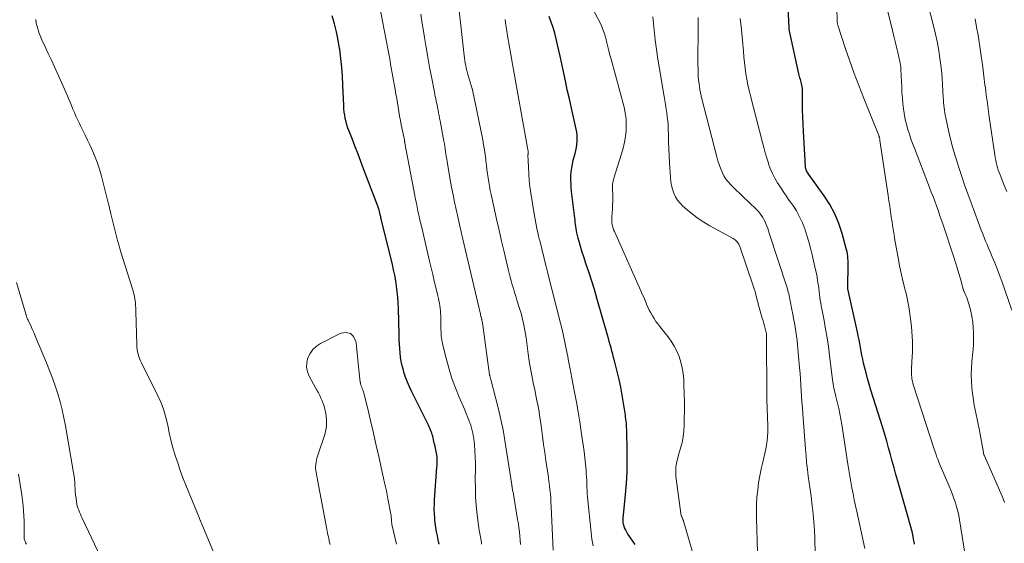
# Model space of a CAD drawing. Units: feet. Extents: x 2015000 to 2020012, y 540000 to 545000.
# Drawn here: x 2016505 to 2016678, y 541747 to 541839 of the extents above; entities that cross this region are included whole.
import ezdxf

# ---------------------------------------------------------------- set-up
doc = ezdxf.new("R2010")
doc.units = ezdxf.units.FT
doc.header["$LTSCALE"] = 100
doc.header["$MEASUREMENT"] = 0
doc.layers.add('CONTOUR INDEX', color=32, linetype='Continuous', lineweight=25)
doc.layers.add('CONTOUR INTERMEDIATE', color=40, linetype='Continuous', lineweight=15)

msp = doc.modelspace()

# ---------------------------------------------------------------- linework, layer by layer
at = {"layer": 'CONTOUR INDEX', "flags": 128}
for points, elevation in [([(2016662.45, 541747.14), (2016662.37, 541747.6), (2016662.3, 541748.05), (2016662.21, 541748.51), (2016662.16, 541748.78), (2016662.09, 541749.1), (2016662.02, 541749.42), (2016661.94, 541749.73), (2016661.85, 541750.04), (2016661.76, 541750.36), (2016661.67, 541750.67), (2016661.58, 541750.98), (2016661.49, 541751.29), (2016659.52, 541758.24), (2016659.19, 541759.41), (2016658.86, 541760.58), (2016658.54, 541761.75), (2016658.22, 541762.92), (2016657.9, 541764.09), (2016657.57, 541765.26), (2016657.22, 541766.43), (2016656.87, 541767.59), (2016654.78, 541774.25), (2016654.48, 541775.26), (2016654.19, 541776.27), (2016653.93, 541777.28), (2016653.67, 541778.3), (2016653.51, 541779), (2016653.36, 541779.67), (2016653.21, 541780.35), (2016653.08, 541781.03), (2016652.95, 541781.72), (2016652.83, 541782.4), (2016652.7, 541783.08), (2016652.56, 541783.76), (2016652.42, 541784.44), (2016650.76, 541792.05), (2016650.75, 541792.14), (2016650.73, 541792.22), (2016650.72, 541792.31), (2016650.71, 541792.39), (2016650.71, 541792.48), (2016650.71, 541792.57), (2016650.71, 541792.65), (2016650.71, 541792.74), (2016650.78, 541795.82), (2016650.79, 541796.21), (2016650.78, 541796.6), (2016650.78, 541796.99), (2016650.76, 541797.38), (2016650.73, 541797.76), (2016650.68, 541798.15), (2016650.61, 541798.53), (2016650.52, 541798.91), (2016649.75, 541801.76), (2016649.17, 541803.51), (2016648.47, 541805.21), (2016647.59, 541806.83), (2016646.59, 541808.38), (2016643.87, 541812.13), (2016643.76, 541812.29), (2016643.66, 541812.45), (2016643.56, 541812.62), (2016643.47, 541812.79), (2016643.4, 541812.96), (2016643.34, 541813.14), (2016643.3, 541813.32), (2016643.28, 541813.51), (2016642.91, 541819.7), (2016642.85, 541820.96), (2016642.8, 541822.22), (2016642.78, 541823.48), (2016642.77, 541824.74), (2016642.78, 541826.7), (2016642.77, 541826.98), (2016642.75, 541827.26), (2016642.71, 541827.53), (2016642.66, 541827.8), (2016642.65, 541827.84), (2016642.6, 541828.1), (2016642.54, 541828.35), (2016642.47, 541828.6), (2016642.4, 541828.84), (2016642.32, 541829.09), (2016642.25, 541829.34), (2016642.19, 541829.59), (2016642.13, 541829.84), (2016640.52, 541837.08), (2016640.5, 541837.19), (2016640.48, 541837.3), (2016640.46, 541837.41), (2016640.44, 541837.52), (2016640.43, 541837.63), (2016640.42, 541837.74), (2016640.41, 541837.85), (2016640.4, 541837.96), (2016639.55, 541855.26)], 760), ([(2016578.87, 541747.18), (2016578.73, 541747.91), (2016578.57, 541748.63), (2016578.42, 541749.36), (2016578.29, 541750.09), (2016578.19, 541750.83), (2016578.12, 541751.57), (2016578.1, 541751.73), (2016578.05, 541752.55), (2016578.03, 541753.38), (2016578.04, 541754.2), (2016578.08, 541755.02), (2016578.49, 541760.66), (2016578.51, 541761.03), (2016578.53, 541761.39), (2016578.53, 541761.75), (2016578.52, 541762.12), (2016578.52, 541762.23), (2016578.5, 541762.54), (2016578.47, 541762.84), (2016578.42, 541763.14), (2016578.36, 541763.44), (2016578.3, 541763.74), (2016578.23, 541764.04), (2016578.16, 541764.33), (2016578.09, 541764.63), (2016578.03, 541764.93), (2016577.96, 541765.23), (2016577.89, 541765.53), (2016577.83, 541765.83), (2016577.75, 541766.12), (2016577.67, 541766.41), (2016577.57, 541766.7), (2016577.46, 541766.99), (2016577.42, 541767.09), (2016577.28, 541767.42), (2016577.13, 541767.76), (2016576.98, 541768.08), (2016576.83, 541768.41), (2016574.07, 541773.94), (2016573.67, 541774.79), (2016573.3, 541775.65), (2016572.98, 541776.53), (2016572.68, 541777.42), (2016572.58, 541777.74), (2016572.38, 541778.48), (2016572.21, 541779.24), (2016572.09, 541780), (2016572, 541780.77), (2016571.94, 541781.54), (2016571.89, 541782.32), (2016571.86, 541783.09), (2016571.83, 541783.87), (2016571.73, 541788.61), (2016571.69, 541789.59), (2016571.62, 541790.56), (2016571.52, 541791.53), (2016571.4, 541792.5), (2016571.24, 541793.46), (2016571.07, 541794.42), (2016570.87, 541795.37), (2016570.65, 541796.33), (2016568.69, 541804.35), (2016568.64, 541804.52), (2016568.6, 541804.68), (2016568.56, 541804.85), (2016568.52, 541805.02), (2016568.45, 541805.32), (2016568.45, 541805.34), (2016568.44, 541805.36), (2016568.44, 541805.39), (2016568.43, 541805.41), (2016568.41, 541805.51), (2016568.41, 541805.53), (2016568.4, 541805.55), (2016568.4, 541805.58), (2016568.39, 541805.6), (2016568.31, 541805.89), (2016568.27, 541806.05), (2016568.22, 541806.22), (2016568.16, 541806.38), (2016568.1, 541806.55), (2016565.6, 541813.1), (2016565.11, 541814.39), (2016564.61, 541815.68), (2016564.12, 541816.96), (2016563.62, 541818.25), (2016563.04, 541819.74), (2016562.84, 541820.29), (2016562.66, 541820.84), (2016562.51, 541821.39), (2016562.37, 541821.96), (2016562.27, 541822.53), (2016562.18, 541823.1), (2016562.13, 541823.67), (2016562.09, 541824.25), (2016561.96, 541827.81), (2016561.88, 541829.38), (2016561.77, 541830.95), (2016561.6, 541832.51), (2016561.41, 541834.07), (2016561.38, 541834.27), (2016561.14, 541835.72), (2016560.85, 541837.17), (2016560.49, 541838.59), (2016560.09, 541840.01)], 720), ([(2016613.35, 541747.13), (2016612.51, 541748.3), (2016612.29, 541748.62), (2016612.08, 541748.95), (2016611.88, 541749.28), (2016611.69, 541749.62), (2016611.63, 541749.73), (2016611.49, 541750.03), (2016611.38, 541750.33), (2016611.31, 541750.64), (2016611.26, 541750.97), (2016611.25, 541751.29), (2016611.24, 541751.62), (2016611.26, 541751.95), (2016611.28, 541752.28), (2016611.65, 541755.88), (2016611.81, 541757.84), (2016611.92, 541759.81), (2016611.96, 541761.77), (2016611.94, 541763.75), (2016611.86, 541766.97), (2016611.85, 541767.33), (2016611.83, 541767.69), (2016611.81, 541768.05), (2016611.79, 541768.41), (2016611.75, 541768.77), (2016611.72, 541769.13), (2016611.67, 541769.49), (2016611.62, 541769.85), (2016611.31, 541771.94), (2016611.08, 541773.35), (2016610.82, 541774.74), (2016610.51, 541776.13), (2016610.18, 541777.51), (2016609.7, 541779.41), (2016609.55, 541779.97), (2016609.4, 541780.53), (2016609.25, 541781.09), (2016609.1, 541781.65), (2016608.94, 541782.21), (2016608.79, 541782.77), (2016608.63, 541783.33), (2016608.47, 541783.89), (2016606.63, 541790.41), (2016606.19, 541791.9), (2016605.74, 541793.39), (2016605.25, 541794.87), (2016604.75, 541796.34), (2016604.29, 541797.66), (2016604.02, 541798.47), (2016603.76, 541799.29), (2016603.54, 541800.12), (2016603.33, 541800.95), (2016603.11, 541801.87), (2016603.03, 541802.25), (2016602.96, 541802.62), (2016602.91, 541803), (2016602.86, 541803.39), (2016602.82, 541803.77), (2016602.78, 541804.15), (2016602.73, 541804.53), (2016602.69, 541804.91), (2016602.17, 541809.12), (2016602.11, 541809.82), (2016602.06, 541810.51), (2016602.05, 541811.21), (2016602.05, 541811.9), (2016602.1, 541812.6), (2016602.18, 541813.29), (2016602.31, 541813.97), (2016602.46, 541814.65), (2016602.77, 541815.81), (2016602.9, 541816.34), (2016603.01, 541816.87), (2016603.09, 541817.41), (2016603.15, 541817.94), (2016603.17, 541818.48), (2016603.16, 541819.02), (2016603.09, 541819.55), (2016602.99, 541820.08), (2016602.5, 541822.21), (2016602.13, 541823.81), (2016601.77, 541825.41), (2016601.41, 541827.01), (2016601.07, 541828.61), (2016600.16, 541832.92), (2016599.94, 541833.93), (2016599.7, 541834.94), (2016599.45, 541835.94), (2016599.19, 541836.94), (2016598.9, 541837.93), (2016598.58, 541838.91), (2016598.22, 541839.88)], 740)]:
    msp.add_lwpolyline(points, dxfattribs=dict(at, elevation=elevation))
at = {"layer": 'CONTOUR INTERMEDIATE', "flags": 128}
for points, elevation in [([(2016586.32, 541747.16), (2016586.3, 541747.48), (2016586.3, 541747.49), (2016586.26, 541747.8), (2016586.22, 541748.11), (2016586.16, 541748.42), (2016586.1, 541748.72), (2016586.03, 541749.03), (2016585.97, 541749.34), (2016585.92, 541749.64), (2016585.88, 541749.95), (2016585.57, 541752.4), (2016585.41, 541753.94), (2016585.29, 541755.48), (2016585.24, 541757.02), (2016585.22, 541758.57), (2016585.25, 541760.42), (2016585.24, 541761.47), (2016585.22, 541762.51), (2016585.16, 541763.56), (2016585.09, 541764.61), (2016585.03, 541765.25), (2016584.94, 541765.97), (2016584.82, 541766.68), (2016584.64, 541767.38), (2016584.43, 541768.08), (2016584.18, 541768.76), (2016583.93, 541769.45), (2016583.65, 541770.12), (2016583.37, 541770.79), (2016582.4, 541772.99), (2016581.74, 541774.62), (2016581.13, 541776.26), (2016580.61, 541777.94), (2016580.15, 541779.63), (2016579.48, 541782.37), (2016579.4, 541782.71), (2016579.34, 541783.06), (2016579.29, 541783.41), (2016579.26, 541783.76), (2016579.24, 541784.11), (2016579.22, 541784.46), (2016579.2, 541784.81), (2016579.19, 541785.17), (2016579.15, 541787.31), (2016579.13, 541787.75), (2016579.1, 541788.19), (2016579.06, 541788.62), (2016579, 541789.06), (2016578.93, 541789.5), (2016578.85, 541789.93), (2016578.76, 541790.36), (2016578.66, 541790.79), (2016578.3, 541792.25), (2016578.02, 541793.41), (2016577.74, 541794.57), (2016577.47, 541795.73), (2016577.19, 541796.89), (2016575.75, 541803.02), (2016575.59, 541803.69), (2016575.44, 541804.36), (2016575.29, 541805.04), (2016575.15, 541805.71), (2016575, 541806.39), (2016574.87, 541807.06), (2016574.73, 541807.74), (2016574.6, 541808.42), (2016572.86, 541817.63), (2016572.86, 541817.68), (2016572.84, 541817.78), (2016572.84, 541817.79), (2016572.84, 541817.81), (2016572.83, 541817.83), (2016572.83, 541817.84), (2016572.81, 541817.95), (2016572.8, 541818.02), (2016572.78, 541818.09), (2016572.77, 541818.17), (2016572.76, 541818.24), (2016572.22, 541820.86), (2016572.07, 541821.63), (2016571.92, 541822.4), (2016571.79, 541823.17), (2016571.66, 541823.95), (2016571.53, 541824.72), (2016571.41, 541825.49), (2016571.27, 541826.27), (2016571.14, 541827.04), (2016570.34, 541831.52), (2016570.18, 541832.43), (2016570.01, 541833.33), (2016569.85, 541834.23), (2016569.68, 541835.14), (2016569.52, 541836.04), (2016569.35, 541836.94), (2016569.17, 541837.84), (2016569, 541838.75), (2016567.6, 541845.82)], 724), ([(2016598.9, 541746.12), (2016598.58, 541753.79), (2016598.54, 541754.52), (2016598.49, 541755.26), (2016598.43, 541755.99), (2016598.36, 541756.72), (2016598.27, 541757.45), (2016598.18, 541758.18), (2016598.09, 541758.91), (2016597.98, 541759.64), (2016597.66, 541761.86), (2016597.45, 541763.29), (2016597.25, 541764.71), (2016597.05, 541766.14), (2016596.85, 541767.57), (2016596.64, 541769.12), (2016596.54, 541769.77), (2016596.44, 541770.42), (2016596.33, 541771.06), (2016596.21, 541771.7), (2016596.08, 541772.35), (2016595.95, 541772.99), (2016595.82, 541773.63), (2016595.68, 541774.27), (2016595.42, 541775.52), (2016595.17, 541776.78), (2016594.93, 541778.05), (2016594.73, 541779.33), (2016594.54, 541780.61), (2016594.15, 541783.42), (2016594.05, 541784.07), (2016593.95, 541784.72), (2016593.83, 541785.37), (2016593.7, 541786.02), (2016593.56, 541786.66), (2016593.41, 541787.31), (2016593.23, 541787.94), (2016593.03, 541788.57), (2016592.55, 541790.05), (2016592.34, 541790.72), (2016592.13, 541791.39), (2016591.92, 541792.07), (2016591.72, 541792.74), (2016591.53, 541793.42), (2016591.35, 541794.1), (2016591.17, 541794.78), (2016591.01, 541795.47), (2016590.29, 541798.51), (2016589.85, 541800.43), (2016589.41, 541802.36), (2016588.97, 541804.28), (2016588.54, 541806.21), (2016588.02, 541808.6), (2016587.86, 541809.33), (2016587.72, 541810.06), (2016587.6, 541810.8), (2016587.49, 541811.54), (2016587.39, 541812.27), (2016587.29, 541813.01), (2016587.2, 541813.75), (2016587.11, 541814.49), (2016587.08, 541814.75), (2016586.97, 541815.62), (2016586.84, 541816.49), (2016586.7, 541817.35), (2016586.53, 541818.21), (2016584.76, 541826.98), (2016584.75, 541827), (2016584.75, 541827.01), (2016584.75, 541827.03), (2016584.74, 541827.04), (2016584.73, 541827.11), (2016584.72, 541827.12), (2016584.72, 541827.14), (2016584.71, 541827.15), (2016584.71, 541827.17), (2016583.99, 541829.53), (2016583.87, 541829.96), (2016583.76, 541830.4), (2016583.65, 541830.83), (2016583.56, 541831.27), (2016583.47, 541831.71), (2016583.4, 541832.15), (2016583.34, 541832.6), (2016583.28, 541833.04), (2016581.8, 541846.21)], 732), ([(2016625.75, 541737.76), (2016621.91, 541751.06), (2016621.86, 541751.21), (2016621.81, 541751.35), (2016621.75, 541751.5), (2016621.69, 541751.64), (2016621.66, 541751.73), (2016621.61, 541751.83), (2016621.57, 541751.92), (2016621.53, 541752.02), (2016621.49, 541752.12), (2016621.45, 541752.22), (2016621.42, 541752.32), (2016621.39, 541752.43), (2016621.37, 541752.53), (2016620.59, 541758.25), (2016620.54, 541758.66), (2016620.5, 541759.08), (2016620.48, 541759.5), (2016620.47, 541759.92), (2016620.47, 541760.12), (2016620.48, 541760.44), (2016620.51, 541760.76), (2016620.55, 541761.07), (2016620.61, 541761.39), (2016620.69, 541761.7), (2016620.76, 541762.02), (2016620.85, 541762.33), (2016620.93, 541762.64), (2016621.33, 541764.01), (2016621.58, 541765.01), (2016621.77, 541766.01), (2016621.89, 541767.03), (2016621.95, 541768.06), (2016621.97, 541769.11), (2016621.99, 541770.63), (2016621.99, 541772.14), (2016621.96, 541773.65), (2016621.91, 541775.17), (2016621.87, 541776.13), (2016621.78, 541777.15), (2016621.63, 541778.16), (2016621.38, 541779.15), (2016621.08, 541780.13), (2016620.68, 541781.07), (2016620.22, 541781.98), (2016619.68, 541782.84), (2016619.08, 541783.67), (2016617.68, 541785.4), (2016617.33, 541785.86), (2016616.99, 541786.32), (2016616.68, 541786.8), (2016616.37, 541787.29), (2016616.09, 541787.8), (2016615.82, 541788.31), (2016615.58, 541788.83), (2016615.35, 541789.36), (2016615.32, 541789.42), (2016615.08, 541789.99), (2016614.84, 541790.55), (2016614.6, 541791.12), (2016614.35, 541791.68), (2016609.68, 541802.11), (2016609.55, 541802.41), (2016609.45, 541802.72), (2016609.37, 541803.03), (2016609.3, 541803.35), (2016609.26, 541803.68), (2016609.24, 541804), (2016609.24, 541804.33), (2016609.25, 541804.66), (2016609.35, 541806.11), (2016609.38, 541806.74), (2016609.4, 541807.38), (2016609.4, 541808.01), (2016609.39, 541808.65), (2016609.36, 541809.39), (2016609.35, 541809.65), (2016609.35, 541809.92), (2016609.36, 541810.18), (2016609.38, 541810.45), (2016609.41, 541810.71), (2016609.45, 541810.97), (2016609.51, 541811.23), (2016609.58, 541811.48), (2016610.93, 541815.76), (2016611.22, 541816.76), (2016611.45, 541817.78), (2016611.62, 541818.81), (2016611.75, 541819.84), (2016611.78, 541820.88), (2016611.75, 541821.92), (2016611.6, 541822.94), (2016611.38, 541823.96), (2016609.1, 541832.41), (2016608.91, 541833.12), (2016608.72, 541833.83), (2016608.54, 541834.55), (2016608.36, 541835.27), (2016608.16, 541836.06), (2016608.08, 541836.38), (2016607.99, 541836.7), (2016607.9, 541837.01), (2016607.79, 541837.32), (2016607.68, 541837.63), (2016607.56, 541837.94), (2016607.42, 541838.24), (2016607.28, 541838.53), (2016603.54, 541845.71)], 744), ([(2016679.59, 541788.31), (2016677.79, 541793.36), (2016677.4, 541794.45), (2016676.99, 541795.53), (2016676.56, 541796.61), (2016676.12, 541797.68), (2016675.75, 541798.56), (2016675.48, 541799.19), (2016675.22, 541799.81), (2016674.96, 541800.44), (2016674.7, 541801.07), (2016674.44, 541801.7), (2016674.19, 541802.34), (2016673.94, 541802.97), (2016673.7, 541803.61), (2016672.4, 541807.14), (2016671.83, 541808.73), (2016671.26, 541810.33), (2016670.71, 541811.93), (2016670.18, 541813.54), (2016670.11, 541813.74), (2016669.64, 541815.25), (2016669.2, 541816.78), (2016668.8, 541818.32), (2016668.44, 541819.87), (2016667.94, 541822.1), (2016667.86, 541822.54), (2016667.78, 541822.98), (2016667.72, 541823.42), (2016667.66, 541823.86), (2016667.62, 541824.3), (2016667.58, 541824.74), (2016667.55, 541825.19), (2016667.52, 541825.63), (2016667.38, 541827.91), (2016667.29, 541829.19), (2016667.18, 541830.46), (2016667.03, 541831.73), (2016666.86, 541832.99), (2016666.66, 541834.25), (2016666.43, 541835.51), (2016666.16, 541836.76), (2016665.87, 541838), (2016663.65, 541846.75)], 772), ([(2016678.26, 541754.48), (2016677.84, 541755.59), (2016677.38, 541756.68), (2016674.74, 541762.69), (2016674.71, 541762.76), (2016674.68, 541762.83), (2016674.65, 541762.9), (2016674.63, 541762.97), (2016674.61, 541763.04), (2016674.59, 541763.12), (2016674.57, 541763.19), (2016674.56, 541763.26), (2016673.8, 541767.44), (2016673.65, 541768.28), (2016673.48, 541769.11), (2016673.31, 541769.95), (2016673.13, 541770.78), (2016672.97, 541771.62), (2016672.82, 541772.46), (2016672.7, 541773.3), (2016672.61, 541774.14), (2016672.55, 541774.7), (2016672.48, 541775.83), (2016672.44, 541776.96), (2016672.48, 541778.09), (2016672.55, 541779.22), (2016672.67, 541780.38), (2016672.74, 541781.35), (2016672.8, 541782.33), (2016672.83, 541783.3), (2016672.84, 541784.28), (2016672.79, 541785.25), (2016672.7, 541786.22), (2016672.54, 541787.17), (2016672.33, 541788.12), (2016671.99, 541789.38), (2016671.89, 541789.76), (2016671.77, 541790.13), (2016671.63, 541790.49), (2016671.48, 541790.85), (2016671.23, 541791.42), (2016671.2, 541791.49), (2016671.17, 541791.56), (2016671.14, 541791.63), (2016671.11, 541791.7), (2016671.09, 541791.78), (2016671.07, 541791.85), (2016671.04, 541791.92), (2016671.02, 541791.99), (2016670.52, 541793.78), (2016670.25, 541794.75), (2016669.96, 541795.71), (2016669.66, 541796.67), (2016669.35, 541797.62), (2016667.42, 541803.43), (2016667.15, 541804.23), (2016666.87, 541805.04), (2016666.59, 541805.84), (2016666.3, 541806.64), (2016666.01, 541807.44), (2016665.71, 541808.24), (2016665.41, 541809.03), (2016665.11, 541809.83), (2016662.43, 541816.73), (2016662.13, 541817.55), (2016661.83, 541818.38), (2016661.56, 541819.22), (2016661.3, 541820.06), (2016660.91, 541821.39), (2016660.87, 541821.57), (2016660.82, 541821.75), (2016660.79, 541821.94), (2016660.76, 541822.12), (2016660.54, 541823.66), (2016660.42, 541824.61), (2016660.32, 541825.57), (2016660.25, 541826.52), (2016660.2, 541827.48), (2016660.06, 541830.64), (2016660.05, 541830.81), (2016660.04, 541830.97), (2016660.03, 541831.14), (2016660.01, 541831.3), (2016659.98, 541831.47), (2016659.96, 541831.63), (2016659.92, 541831.79), (2016659.89, 541831.95), (2016659.5, 541833.56), (2016659.27, 541834.52), (2016659.04, 541835.49), (2016658.81, 541836.45), (2016658.57, 541837.41), (2016656.78, 541844.8)], 768), ([(2016672.13, 541740.48), (2016670.37, 541751.44), (2016670.23, 541752.2), (2016670.06, 541752.96), (2016669.86, 541753.71), (2016669.64, 541754.45), (2016669.38, 541755.19), (2016669.12, 541755.92), (2016668.83, 541756.64), (2016668.54, 541757.36), (2016666.86, 541761.27), (2016666.73, 541761.59), (2016666.6, 541761.92), (2016666.47, 541762.24), (2016666.35, 541762.57), (2016666.24, 541762.9), (2016666.12, 541763.23), (2016666.01, 541763.56), (2016665.9, 541763.89), (2016662.27, 541775.07), (2016662.17, 541775.43), (2016662.08, 541775.79), (2016662.01, 541776.15), (2016661.96, 541776.52), (2016661.93, 541776.89), (2016661.91, 541777.26), (2016661.91, 541777.63), (2016661.93, 541778), (2016662.01, 541779.19), (2016662.06, 541780.08), (2016662.1, 541780.97), (2016662.11, 541781.87), (2016662.1, 541782.76), (2016662.07, 541783.65), (2016662.01, 541784.55), (2016661.93, 541785.43), (2016661.82, 541786.32), (2016661.51, 541788.55), (2016661.41, 541789.16), (2016661.3, 541789.78), (2016661.17, 541790.39), (2016661.02, 541791), (2016660.87, 541791.6), (2016660.71, 541792.21), (2016660.56, 541792.81), (2016660.41, 541793.42), (2016660.33, 541793.74), (2016660.15, 541794.52), (2016659.98, 541795.29), (2016659.82, 541796.07), (2016659.68, 541796.85), (2016658.96, 541800.96), (2016658.81, 541801.89), (2016658.65, 541802.82), (2016658.51, 541803.75), (2016658.37, 541804.68), (2016658.23, 541805.61), (2016658.09, 541806.55), (2016657.96, 541807.48), (2016657.82, 541808.41), (2016656.38, 541818.08), (2016656.37, 541818.19), (2016656.35, 541818.29), (2016656.33, 541818.39), (2016656.31, 541818.49), (2016656.28, 541818.6), (2016656.27, 541818.65), (2016656.26, 541818.7), (2016656.24, 541818.75), (2016656.23, 541818.8), (2016656.21, 541818.84), (2016656.19, 541818.89), (2016656.18, 541818.94), (2016656.16, 541818.99), (2016653.48, 541825.63), (2016652.65, 541827.76), (2016651.84, 541829.89), (2016651.08, 541832.04), (2016650.35, 541834.2), (2016648.98, 541838.36), (2016648.96, 541838.45), (2016648.93, 541838.54), (2016648.91, 541838.63), (2016648.9, 541838.73), (2016648.88, 541838.82), (2016648.87, 541838.92), (2016648.86, 541839.01), (2016648.86, 541839.11), (2016648.77, 541841.37)], 764), ([(2016542.4, 541738.04), (2016537.02, 541750.99), (2016536.98, 541751.1), (2016536.94, 541751.2), (2016536.9, 541751.31), (2016536.86, 541751.41), (2016536.81, 541751.52), (2016536.77, 541751.62), (2016536.73, 541751.72), (2016536.69, 541751.83), (2016534.36, 541757.52), (2016533.84, 541758.81), (2016533.36, 541760.11), (2016532.91, 541761.43), (2016532.48, 541762.75), (2016532.46, 541762.8), (2016532.08, 541764.11), (2016531.73, 541765.43), (2016531.43, 541766.76), (2016531.16, 541768.1), (2016530.85, 541769.42), (2016530.47, 541770.72), (2016529.99, 541771.98), (2016529.43, 541773.22), (2016526.54, 541779.02), (2016526.36, 541779.4), (2016526.2, 541779.78), (2016526.06, 541780.17), (2016525.94, 541780.57), (2016525.84, 541780.97), (2016525.77, 541781.38), (2016525.72, 541781.79), (2016525.7, 541782.2), (2016525.55, 541788.07), (2016525.54, 541788.39), (2016525.53, 541788.7), (2016525.51, 541789.02), (2016525.5, 541789.34), (2016525.47, 541789.66), (2016525.44, 541789.98), (2016525.39, 541790.29), (2016525.33, 541790.6), (2016525.32, 541790.66), (2016525.24, 541791), (2016525.16, 541791.34), (2016525.07, 541791.67), (2016524.97, 541792.01), (2016522.88, 541798.64), (2016522.6, 541799.57), (2016522.33, 541800.5), (2016522.08, 541801.44), (2016521.84, 541802.38), (2016521.61, 541803.32), (2016521.49, 541803.79), (2016521.38, 541804.26), (2016521.27, 541804.73), (2016521.16, 541805.21), (2016521.02, 541805.81), (2016520.98, 541805.98), (2016520.94, 541806.15), (2016520.91, 541806.32), (2016520.87, 541806.49), (2016520.83, 541806.66), (2016520.8, 541806.82), (2016520.76, 541806.99), (2016520.71, 541807.16), (2016519.52, 541811.82), (2016519.16, 541813.06), (2016518.75, 541814.29), (2016518.27, 541815.49), (2016517.75, 541816.67), (2016517.44, 541817.32), (2016517.03, 541818.16), (2016516.62, 541819.01), (2016516.21, 541819.85), (2016515.8, 541820.7), (2016515.56, 541821.19), (2016515.27, 541821.79), (2016515, 541822.39), (2016514.74, 541823), (2016514.49, 541823.62), (2016514.24, 541824.23), (2016513.99, 541824.85), (2016513.73, 541825.46), (2016513.47, 541826.06), (2016511.78, 541829.89), (2016511.25, 541831.07), (2016510.71, 541832.24), (2016510.16, 541833.41), (2016509.61, 541834.58), (2016509.02, 541835.78), (2016508.77, 541836.35), (2016508.54, 541836.93), (2016508.35, 541837.52), (2016508.18, 541838.12), (2016508.05, 541838.73), (2016507.94, 541839.34)], 716), ([(2016593.2, 541747.13), (2016593.14, 541747.87), (2016593.07, 541748.6), (2016592.99, 541749.34), (2016592.9, 541750.07), (2016592.8, 541750.8), (2016592.68, 541751.53), (2016591.87, 541756.28), (2016591.84, 541756.46), (2016591.8, 541756.64), (2016591.77, 541756.82), (2016591.74, 541757), (2016591.69, 541757.31), (2016591.68, 541757.33), (2016591.68, 541757.36), (2016591.68, 541757.38), (2016591.67, 541757.4), (2016591.66, 541757.49), (2016591.66, 541757.52), (2016591.65, 541757.54), (2016591.65, 541757.56), (2016591.65, 541757.58), (2016590.43, 541765.41), (2016590.11, 541767.25), (2016589.75, 541769.09), (2016589.33, 541770.91), (2016588.86, 541772.72), (2016587.94, 541776.13), (2016587.91, 541776.24), (2016587.88, 541776.34), (2016587.85, 541776.44), (2016587.82, 541776.55), (2016587.77, 541776.71), (2016587.77, 541776.73), (2016587.76, 541776.75), (2016587.76, 541776.77), (2016587.76, 541776.79), (2016587.74, 541776.87), (2016587.74, 541776.89), (2016587.73, 541776.91), (2016587.73, 541776.93), (2016587.73, 541776.95), (2016586.48, 541786.07), (2016586.46, 541786.23), (2016586.43, 541786.38), (2016586.4, 541786.54), (2016586.36, 541786.69), (2016586.34, 541786.79), (2016586.31, 541786.9), (2016586.29, 541787), (2016586.26, 541787.1), (2016586.23, 541787.2), (2016586.2, 541787.3), (2016586.17, 541787.4), (2016586.15, 541787.5), (2016586.12, 541787.61), (2016583.03, 541800.76), (2016582.73, 541802.06), (2016582.43, 541803.36), (2016582.14, 541804.66), (2016581.86, 541805.96), (2016581.58, 541807.26), (2016581.32, 541808.57), (2016581.07, 541809.88), (2016580.84, 541811.19), (2016580.29, 541814.41), (2016580.22, 541814.86), (2016580.14, 541815.3), (2016580.07, 541815.75), (2016580, 541816.19), (2016579.93, 541816.64), (2016579.86, 541817.08), (2016579.79, 541817.53), (2016579.71, 541817.97), (2016579.05, 541821.54), (2016578.96, 541822.01), (2016578.88, 541822.48), (2016578.79, 541822.95), (2016578.7, 541823.41), (2016578.66, 541823.61), (2016578.59, 541823.98), (2016578.51, 541824.35), (2016578.44, 541824.72), (2016578.36, 541825.09), (2016578.28, 541825.46), (2016578.2, 541825.83), (2016578.13, 541826.2), (2016578.05, 541826.58), (2016577.51, 541829.28), (2016577.17, 541831.01), (2016576.86, 541832.74), (2016576.57, 541834.47), (2016576.29, 541836.21), (2016575.86, 541839.05), (2016575.66, 541840.33)], 728), ([(2016605.94, 541746.89), (2016605.75, 541748.04), (2016605.61, 541749.21), (2016604.98, 541755.41), (2016604.93, 541756.01), (2016604.88, 541756.6), (2016604.86, 541757.19), (2016604.84, 541757.79), (2016604.82, 541758.38), (2016604.79, 541758.98), (2016604.75, 541759.57), (2016604.7, 541760.16), (2016604.6, 541761.23), (2016604.49, 541762.36), (2016604.36, 541763.48), (2016604.21, 541764.61), (2016604.05, 541765.73), (2016603.87, 541766.95), (2016603.6, 541768.69), (2016603.31, 541770.41), (2016603, 541772.14), (2016602.68, 541773.86), (2016602.14, 541776.63), (2016602.06, 541777.07), (2016601.97, 541777.51), (2016601.89, 541777.95), (2016601.81, 541778.39), (2016601.73, 541778.83), (2016601.64, 541779.27), (2016601.56, 541779.71), (2016601.48, 541780.15), (2016601.22, 541781.52), (2016600.99, 541782.64), (2016600.75, 541783.76), (2016600.49, 541784.88), (2016600.22, 541785.99), (2016597.94, 541794.94), (2016597.91, 541795.06), (2016597.88, 541795.18), (2016597.85, 541795.29), (2016597.82, 541795.41), (2016597.79, 541795.53), (2016597.76, 541795.65), (2016597.73, 541795.76), (2016597.7, 541795.88), (2016596.55, 541800.5), (2016596.51, 541800.64), (2016596.48, 541800.78), (2016596.44, 541800.93), (2016596.41, 541801.07), (2016596.37, 541801.21), (2016596.34, 541801.36), (2016596.31, 541801.5), (2016596.28, 541801.64), (2016596.06, 541802.63), (2016595.93, 541803.27), (2016595.8, 541803.91), (2016595.69, 541804.55), (2016595.58, 541805.2), (2016595, 541808.83), (2016594.83, 541809.97), (2016594.7, 541811.11), (2016594.62, 541812.26), (2016594.56, 541813.41), (2016594.49, 541815.58), (2016594.5, 541815.65), (2016594.5, 541815.71), (2016594.51, 541815.78), (2016594.52, 541815.84), (2016594.53, 541815.93), (2016594.54, 541815.95), (2016594.54, 541815.97), (2016594.54, 541815.99), (2016594.54, 541816), (2016594.55, 541816.08), (2016594.55, 541816.1), (2016594.55, 541816.12), (2016594.55, 541816.14), (2016594.54, 541816.15), (2016594.51, 541816.35), (2016594.48, 541816.46), (2016594.46, 541816.58), (2016594.44, 541816.69), (2016594.42, 541816.81), (2016592.06, 541829.87), (2016591.76, 541831.53), (2016591.47, 541833.19), (2016591.19, 541834.85), (2016590.92, 541836.52), (2016590.55, 541838.85), (2016590.47, 541839.35)], 736), ([(2016634.86, 541745.82), (2016634.67, 541751.69), (2016634.66, 541752.94), (2016634.68, 541754.19), (2016634.76, 541755.43), (2016634.88, 541756.68), (2016635.05, 541757.92), (2016635.25, 541759.15), (2016635.49, 541760.38), (2016635.76, 541761.6), (2016636.31, 541763.87), (2016636.45, 541764.61), (2016636.57, 541765.34), (2016636.63, 541766.08), (2016636.66, 541766.83), (2016636.66, 541767.58), (2016636.65, 541768.33), (2016636.62, 541769.08), (2016636.59, 541769.83), (2016636.59, 541769.87), (2016636.55, 541770.64), (2016636.52, 541771.4), (2016636.5, 541772.17), (2016636.5, 541772.94), (2016636.46, 541783.85), (2016636.46, 541783.87), (2016636.46, 541783.89), (2016636.45, 541783.91), (2016636.45, 541783.94), (2016636.44, 541784.07), (2016636.43, 541784.15), (2016636.19, 541785.06), (2016636.07, 541785.52), (2016635.95, 541785.97), (2016635.82, 541786.42), (2016635.69, 541786.88), (2016635.03, 541789.18), (2016634.98, 541789.35), (2016634.94, 541789.52), (2016634.89, 541789.7), (2016634.85, 541789.87), (2016634.68, 541790.54), (2016634.55, 541791.04), (2016634.41, 541791.54), (2016634.26, 541792.04), (2016634.1, 541792.54), (2016631.75, 541799.47), (2016631.54, 541799.91), (2016631.28, 541800.3), (2016630.94, 541800.62), (2016630.55, 541800.9), (2016626.49, 541803.12), (2016625.44, 541803.74), (2016624.42, 541804.4), (2016623.44, 541805.13), (2016622.5, 541805.91), (2016621.73, 541806.58), (2016621.24, 541807.08), (2016620.8, 541807.62), (2016620.44, 541808.22), (2016620.13, 541808.85), (2016619.91, 541809.53), (2016619.72, 541810.21), (2016619.61, 541810.9), (2016619.53, 541811.61), (2016619.39, 541814.17), (2016619.33, 541815.4), (2016619.28, 541816.62), (2016619.23, 541817.85), (2016619.19, 541819.08), (2016619.16, 541820.08), (2016619.12, 541820.81), (2016619.07, 541821.53), (2016618.99, 541822.25), (2016618.9, 541822.97), (2016618.78, 541823.69), (2016618.67, 541824.4), (2016618.55, 541825.12), (2016618.43, 541825.84), (2016617.59, 541830.71), (2016617.32, 541832.4), (2016617.07, 541834.1), (2016616.85, 541835.81), (2016616.66, 541837.52), (2016616.42, 541839.83)], 748), ([(2016645.06, 541742.92), (2016644.93, 541748.16), (2016644.87, 541749.6), (2016644.78, 541751.04), (2016644.64, 541752.48), (2016644.48, 541753.92), (2016644.41, 541754.44), (2016644.26, 541755.62), (2016644.1, 541756.79), (2016643.94, 541757.97), (2016643.78, 541759.14), (2016643.63, 541760.31), (2016643.49, 541761.49), (2016643.38, 541762.67), (2016643.28, 541763.85), (2016642.81, 541770.15), (2016642.74, 541771.15), (2016642.67, 541772.16), (2016642.61, 541773.16), (2016642.55, 541774.17), (2016642.49, 541775.17), (2016642.42, 541776.18), (2016642.34, 541777.18), (2016642.26, 541778.19), (2016641.9, 541782.19), (2016641.82, 541782.97), (2016641.72, 541783.74), (2016641.6, 541784.52), (2016641.47, 541785.29), (2016641.33, 541786.06), (2016641.19, 541786.84), (2016641.04, 541787.61), (2016640.9, 541788.38), (2016640.6, 541789.93), (2016640.54, 541790.24), (2016640.48, 541790.55), (2016640.41, 541790.85), (2016640.35, 541791.16), (2016640.27, 541791.46), (2016640.19, 541791.76), (2016640.1, 541792.06), (2016640.01, 541792.36), (2016636.92, 541801.84), (2016636.78, 541802.24), (2016636.64, 541802.64), (2016636.49, 541803.03), (2016636.34, 541803.43), (2016636.17, 541803.81), (2016635.98, 541804.19), (2016635.77, 541804.55), (2016635.54, 541804.91), (2016635.51, 541804.96), (2016635.24, 541805.32), (2016634.95, 541805.67), (2016634.64, 541806.01), (2016634.32, 541806.33), (2016634.2, 541806.44), (2016633.81, 541806.81), (2016633.41, 541807.18), (2016633.02, 541807.55), (2016632.63, 541807.92), (2016630.21, 541810.26), (2016629.73, 541810.78), (2016629.3, 541811.33), (2016628.93, 541811.92), (2016628.61, 541812.55), (2016628.34, 541813.21), (2016628.09, 541813.87), (2016627.88, 541814.55), (2016627.69, 541815.23), (2016625.02, 541825.66), (2016624.97, 541825.85), (2016624.93, 541826.03), (2016624.88, 541826.22), (2016624.84, 541826.4), (2016624.8, 541826.59), (2016624.76, 541826.77), (2016624.73, 541826.96), (2016624.7, 541827.15), (2016624.57, 541828.06), (2016624.5, 541828.71), (2016624.44, 541829.36), (2016624.4, 541830.01), (2016624.39, 541830.66), (2016624.38, 541831.38), (2016624.38, 541832.39), (2016624.38, 541833.4), (2016624.38, 541834.41), (2016624.39, 541835.42), (2016624.44, 541839.74)], 752), ([(2016653.71, 541746.38), (2016652.29, 541752.89), (2016652.07, 541753.93), (2016651.85, 541754.97), (2016651.64, 541756.01), (2016651.44, 541757.05), (2016651.25, 541758.1), (2016651.06, 541759.14), (2016650.89, 541760.19), (2016650.72, 541761.24), (2016649.67, 541768.18), (2016649.52, 541769.13), (2016649.34, 541770.08), (2016649.14, 541771.02), (2016648.92, 541771.95), (2016648.63, 541773.09), (2016648.54, 541773.45), (2016648.46, 541773.82), (2016648.37, 541774.19), (2016648.29, 541774.56), (2016648.22, 541774.93), (2016648.15, 541775.31), (2016648.1, 541775.68), (2016648.05, 541776.06), (2016647.51, 541780.34), (2016647.31, 541781.88), (2016647.08, 541783.42), (2016646.82, 541784.95), (2016646.55, 541786.48), (2016646.16, 541788.52), (2016646.06, 541789.02), (2016645.97, 541789.53), (2016645.89, 541790.04), (2016645.82, 541790.55), (2016645.75, 541791.06), (2016645.68, 541791.57), (2016645.61, 541792.09), (2016645.55, 541792.6), (2016645.51, 541792.84), (2016645.42, 541793.47), (2016645.32, 541794.1), (2016645.2, 541794.73), (2016645.07, 541795.36), (2016644.47, 541798.01), (2016644.19, 541799.16), (2016643.88, 541800.3), (2016643.54, 541801.43), (2016643.18, 541802.55), (2016642.75, 541803.65), (2016642.26, 541804.71), (2016641.68, 541805.73), (2016641.05, 541806.72), (2016640.44, 541807.58), (2016639.91, 541808.35), (2016639.38, 541809.12), (2016638.87, 541809.9), (2016638.36, 541810.68), (2016637.89, 541811.49), (2016637.46, 541812.31), (2016637.1, 541813.16), (2016636.78, 541814.03), (2016636.77, 541814.09), (2016636.49, 541815), (2016636.21, 541815.92), (2016635.95, 541816.85), (2016635.71, 541817.77), (2016633.61, 541825.95), (2016633.38, 541826.91), (2016633.16, 541827.88), (2016632.98, 541828.86), (2016632.82, 541829.84), (2016632.68, 541830.82), (2016632.56, 541831.81), (2016632.46, 541832.79), (2016632.37, 541833.78), (2016632.23, 541835.69), (2016632.05, 541837.63), (2016631.83, 541839.56)], 756), ([(2016678.68, 541809.12), (2016678.16, 541810.38), (2016677.49, 541812.04), (2016677.33, 541812.47), (2016677.18, 541812.9), (2016677.05, 541813.34), (2016676.94, 541813.78), (2016676.84, 541814.22), (2016676.74, 541814.67), (2016676.66, 541815.12), (2016676.59, 541815.57), (2016675.6, 541822.26), (2016675.47, 541823.19), (2016675.34, 541824.13), (2016675.21, 541825.06), (2016675.08, 541826), (2016674.97, 541826.84), (2016674.91, 541827.36), (2016674.84, 541827.87), (2016674.78, 541828.39), (2016674.72, 541828.9), (2016674.66, 541829.42), (2016674.6, 541829.94), (2016674.53, 541830.45), (2016674.45, 541830.97), (2016673.62, 541836.59), (2016673.38, 541838.04), (2016673.1, 541839.49)], 776), ([(2016519.92, 541743.74), (2016516.12, 541751.73), (2016515.96, 541752.07), (2016515.81, 541752.42), (2016515.65, 541752.77), (2016515.51, 541753.12), (2016515.37, 541753.47), (2016515.26, 541753.84), (2016515.18, 541754.2), (2016515.11, 541754.58), (2016515.03, 541755.23), (2016514.96, 541755.79), (2016514.91, 541756.34), (2016514.87, 541756.9), (2016514.84, 541757.46), (2016514.8, 541758.02), (2016514.76, 541758.57), (2016514.69, 541759.13), (2016514.6, 541759.68), (2016513.18, 541767.96), (2016512.9, 541769.38), (2016512.59, 541770.8), (2016512.23, 541772.2), (2016511.83, 541773.59), (2016511.38, 541774.97), (2016510.9, 541776.34), (2016510.39, 541777.7), (2016509.85, 541779.05), (2016508.11, 541783.21), (2016507.86, 541783.79), (2016507.6, 541784.38), (2016507.34, 541784.95), (2016507.07, 541785.53), (2016506.66, 541786.39), (2016506.59, 541786.54), (2016506.53, 541786.68), (2016506.47, 541786.82), (2016506.41, 541786.97), (2016506.37, 541787.08), (2016506.34, 541787.17), (2016506.3, 541787.26), (2016506.27, 541787.36), (2016506.24, 541787.45), (2016506.22, 541787.54), (2016506.19, 541787.64), (2016506.16, 541787.73), (2016506.13, 541787.83), (2016504.55, 541793.12)], 712), ([(2016571.36, 541747.19), (2016570.58, 541750.65), (2016570.56, 541750.74), (2016570.54, 541750.83), (2016570.53, 541750.93), (2016570.52, 541751.02), (2016570.51, 541751.12), (2016570.5, 541751.21), (2016570.5, 541751.31), (2016570.49, 541751.4), (2016570.48, 541751.62), (2016570.47, 541751.82), (2016570.45, 541752.02), (2016570.43, 541752.22), (2016570.39, 541752.42), (2016569.87, 541755.15), (2016569.74, 541755.85), (2016569.6, 541756.55), (2016569.45, 541757.25), (2016569.29, 541757.95), (2016569.11, 541758.75), (2016568.87, 541759.84), (2016568.62, 541760.93), (2016568.38, 541762.03), (2016568.13, 541763.12), (2016567.88, 541764.22), (2016567.64, 541765.31), (2016567.39, 541766.4), (2016567.15, 541767.49), (2016567, 541768.16), (2016566.82, 541768.92), (2016566.64, 541769.68), (2016566.46, 541770.43), (2016566.26, 541771.19), (2016565.62, 541773.68), (2016565.56, 541773.91), (2016565.49, 541774.13), (2016565.41, 541774.35), (2016565.33, 541774.57), (2016565.25, 541774.79), (2016565.21, 541774.9), (2016565.17, 541775.01), (2016565.13, 541775.11), (2016565.1, 541775.22), (2016565.06, 541775.33), (2016565.04, 541775.44), (2016565.02, 541775.55), (2016565, 541775.66), (2016564.76, 541777.8), (2016564.63, 541778.98), (2016564.5, 541780.17), (2016564.38, 541781.35), (2016564.26, 541782.53), (2016564.23, 541782.8), (2016563.84, 541783.64), (2016563.29, 541784.21), (2016562.52, 541784.36), (2016561.6, 541784.24), (2016558.02, 541782.43), (2016557.3, 541781.95), (2016556.67, 541781.39), (2016556.18, 541780.7), (2016555.79, 541779.93), (2016555.59, 541779.1), (2016555.55, 541778.28), (2016555.72, 541777.47), (2016556.03, 541776.68), (2016557.15, 541774.66), (2016557.4, 541774.21), (2016557.64, 541773.75), (2016557.87, 541773.29), (2016558.1, 541772.83), (2016558.31, 541772.36), (2016558.5, 541771.88), (2016558.66, 541771.39), (2016558.79, 541770.89), (2016558.85, 541770.65), (2016558.96, 541770.12), (2016559.04, 541769.6), (2016559.08, 541769.07), (2016559.09, 541768.53), (2016559.06, 541768), (2016559, 541767.48), (2016558.89, 541766.96), (2016558.75, 541766.45), (2016557.49, 541762.62), (2016557.38, 541762.27), (2016557.29, 541761.91), (2016557.23, 541761.55), (2016557.18, 541761.18), (2016557.18, 541761.1), (2016557.16, 541760.77), (2016557.16, 541760.44), (2016557.2, 541760.12), (2016557.25, 541759.79), (2016557.32, 541759.46), (2016557.39, 541759.14), (2016557.45, 541758.81), (2016557.51, 541758.48), (2016559.13, 541749.79), (2016559.19, 541749.45), (2016559.26, 541749.12), (2016559.33, 541748.78), (2016559.4, 541748.45), (2016559.47, 541748.11), (2016559.55, 541747.78), (2016559.62, 541747.44), (2016559.7, 541747.11)], 716), ([(2016506.3, 541747.19), (2016506.17, 541747.43), (2016506.07, 541747.64), (2016506.01, 541747.79), (2016505.96, 541747.94), (2016505.93, 541748.1), (2016505.92, 541748.25), (2016505.91, 541748.42), (2016505.91, 541748.58), (2016505.91, 541748.74), (2016505.91, 541748.9), (2016505.92, 541750.37), (2016505.92, 541751.26), (2016505.88, 541752.16), (2016505.81, 541753.05), (2016505.72, 541753.94), (2016505.48, 541755.83), (2016505.21, 541757.66), (2016504.9, 541759.48)], 708)]:
    msp.add_lwpolyline(points, dxfattribs=dict(at, elevation=elevation))

doc.saveas('drawing.dxf')
